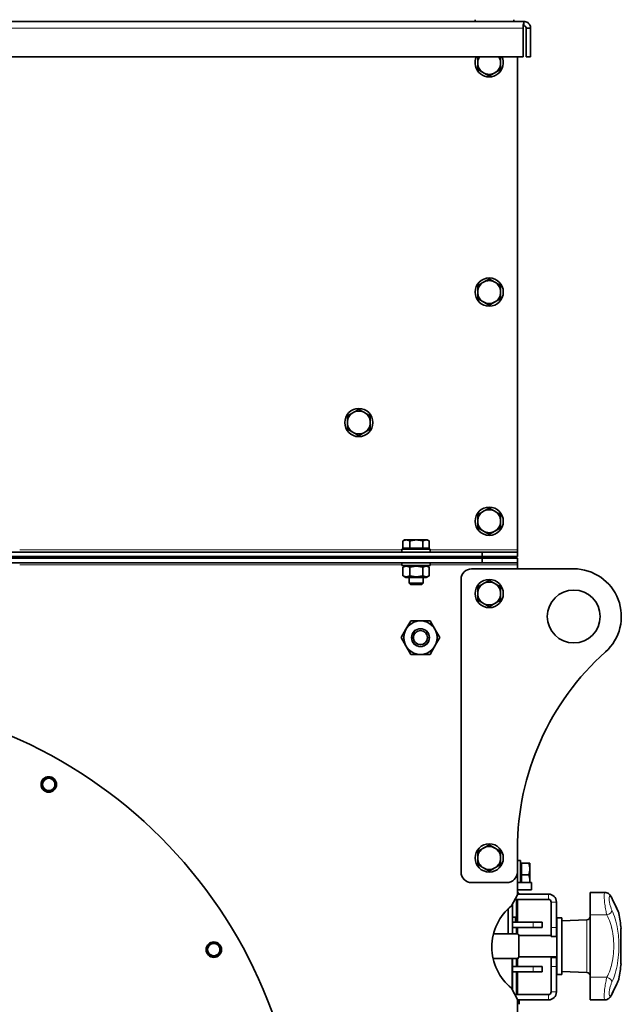
# Model space of a CAD drawing. Units: millimetres. Extents: x -254 to 7924, y -599 to 6423.
# Drawn here: x 5271 to 5613, y 3960 to 4519 of the extents above; entities that cross this region are included whole.
import ezdxf

# ---------------------------------------------------------------- set-up
doc = ezdxf.new("R2010")
doc.units = ezdxf.units.MM
doc.layers.add('Widoczne (ISO)', color=1, linetype='Continuous', lineweight=35)
doc.layers.add('Widoczne wąskie (ISO)', color=3, linetype='Continuous', lineweight=9)

msp = doc.modelspace()

# ---------------------------------------------------------------- linework, layer by layer
at = {"layer": 'Widoczne (ISO)'}
for p, q in [((5529.82, 4517.53), (5529.82, 4518.53)), ((5551.82, 4517.53), (5551.82, 4518.53)), ((4738.37, 4517.53), (5557.57, 4517.53)), ((5557.05, 4513.78), (5557.05, 4497.53)), ((5557.57, 4515.03), (5557.57, 4517.53)), ((5558.82, 4513.78), (5561.32, 4513.78)), ((5558.82, 4513.78), (5558.82, 4497.53)), ((5561.32, 4497.53), (5561.32, 4513.78)), ((5557.05, 4497.53), (4738.37, 4497.53)), ((5553.82, 4217.78), (5553.82, 4497.53)), ((5558.82, 4497.53), (5561.32, 4497.53)), ((5488.81, 4218.73), (5488.81, 4222.85)), ((5489.82, 4223.43), (5488.92, 4222.91)), ((5490.78, 4223.43), (5489.82, 4223.43)), ((5496.49, 4223.43), (5490.78, 4223.43)), ((5492.74, 4218.73), (5492.74, 4222.85)), ((5502.03, 4223.43), (5496.49, 4223.43)), ((5500.24, 4218.73), (5500.24, 4222.85)), ((5502.82, 4223.43), (5502.03, 4223.43)), ((5503.82, 4218.73), (5503.82, 4222.85)), ((5488.32, 4218.13), (5504.32, 4218.13)), ((5488.32, 4216.53), (5488.32, 4218.13)), ((5492.74, 4218.73), (5488.81, 4218.73)), ((5500.24, 4218.73), (5492.74, 4218.73)), ((5503.82, 4218.73), (5500.24, 4218.73)), ((5504.32, 4216.53), (5504.32, 4218.13)), ((5553.82, 4216.53), (5553.82, 4217.78)), ((4738.37, 4216.53), (5533.82, 4216.53)), ((5533.82, 4214.03), (4738.37, 4214.03)), ((5533.82, 4213.03), (4738.37, 4213.03)), ((5492.32, 4214.03), (5492.32, 4213.03)), ((5500.32, 4214.03), (5500.32, 4213.03)), ((5533.82, 4214.03), (5533.82, 4216.53)), ((5533.82, 4216.53), (5553.82, 4216.53)), ((5553.82, 4214.03), (5533.82, 4214.03)), ((5533.82, 4214.03), (5533.82, 4213.03)), ((5553.82, 4213.03), (5533.82, 4213.03)), ((5533.82, 4213.03), (5533.82, 4210.53)), ((5541.82, 4214.03), (5541.82, 4213.03)), ((5553.82, 4216.53), (5553.82, 4214.03)), ((5553.82, 4210.53), (5553.82, 4213.03)), ((4738.37, 4210.53), (5533.82, 4210.53)), ((5488.32, 4210.53), (5488.32, 4208.93)), ((5504.32, 4208.93), (5488.32, 4208.93)), ((5488.81, 4203.11), (5488.81, 4207.94)), ((5492.32, 4208.93), (5492.32, 4208.16)), ((5492.74, 4203.11), (5492.74, 4207.94)), ((5500.24, 4203.11), (5500.24, 4207.94)), ((5500.32, 4208.93), (5500.32, 4207.99)), ((5503.82, 4203.11), (5503.82, 4207.94)), ((5504.32, 4210.53), (5504.32, 4208.93)), ((5527.82, 4207.03), (5585.82, 4207.03)), ((5533.82, 4210.53), (5553.82, 4210.53)), ((5553.82, 4210.53), (5553.82, 4209.28)), ((5553.82, 4209.28), (5553.82, 4207.03)), ((5490.52, 4202.13), (5488.92, 4203.05)), ((5490.52, 4202.13), (5502.12, 4202.13)), ((5492.32, 4202.13), (5492.32, 4198.9)), ((5500.32, 4202.13), (5500.32, 4198.9)), ((5502.12, 4202.13), (5503.71, 4203.05)), ((5521.82, 4035.03), (5521.82, 4201.03)), ((5492.32, 4198.9), (5500.32, 4198.9)), ((5493.08, 4198.13), (5492.32, 4198.9)), ((5499.55, 4198.13), (5493.08, 4198.13)), ((5499.55, 4198.13), (5500.32, 4198.9)), ((5490.59, 4172.78), (5487.85, 4168.03)), ((5493.33, 4177.53), (5490.59, 4172.78)), ((5498.82, 4177.53), (5493.33, 4177.53)), ((5504.3, 4177.53), (5498.82, 4177.53)), ((5507.04, 4172.78), (5504.3, 4177.53)), ((5509.79, 4168.03), (5507.04, 4172.78)), ((5487.85, 4168.03), (5490.59, 4163.28)), ((5507.04, 4163.28), (5509.79, 4168.03)), ((5490.59, 4163.28), (5493.33, 4158.53)), ((5504.3, 4158.53), (5507.04, 4163.28)), ((5493.33, 4158.53), (5498.82, 4158.53)), ((5498.82, 4158.53), (5504.3, 4158.53)), ((5553.82, 4048.1), (5553.82, 4035.03)), ((5553.97, 4044.53), (5553.82, 4044.53)), ((5553.97, 4044.53), (5553.97, 4039.53)), ((5553.97, 4041.53), (5555.57, 4041.53)), ((5553.97, 4039.53), (5553.97, 4029.03)), ((5555.57, 4041.53), (5555.57, 4029.03)), ((5556.17, 4039.34), (5555.57, 4039.34)), ((5556.17, 4040.03), (5560.29, 4040.03)), ((5556.17, 4033.53), (5556.17, 4040.03)), ((5560.87, 4036.78), (5560.87, 4040.03)), ((5553.82, 4035.03), (5553.82, 4022.21)), ((5556.17, 4033.53), (5560.29, 4033.53)), ((5556.17, 4029.03), (5556.17, 4033.53)), ((5560.87, 4030.28), (5560.87, 4036.78)), ((5547.82, 4029.03), (5527.82, 4029.03)), ((5553.82, 4029.03), (5561.82, 4029.03)), ((5560.87, 4029.03), (5560.87, 4030.28)), ((5561.82, 4029.03), (5561.82, 4025.03)), ((5553.82, 4022.21), (5550.54, 4015.92)), ((5561.82, 4025.03), (5553.82, 4025.03)), ((5571.47, 4022.53), (5553.82, 4022.53)), ((5553.97, 4025.03), (5553.97, 4024.03)), ((5595.12, 4010.72), (5595.12, 4023.51)), ((5595.12, 4023.51), (5603.55, 4023.51)), ((5550.97, 4016.75), (5550.97, 4000.03)), ((5552.42, 4019.53), (5571.47, 4019.53)), ((5553.32, 4019.03), (5553.32, 4006.53)), ((5553.82, 4006.53), (5553.82, 4019.53)), ((5572.97, 4018.03), (5572.97, 4003.53)), ((5575.97, 4003.53), (5575.97, 4018.03)), ((5548.67, 4000.03), (5548.67, 4014.29)), ((5595.12, 4010.72), (5595.12, 3975.34)), ((5607.2, 4014.03), (5607.2, 4014.03)), ((5552.82, 4009.53), (5550.97, 4009.53)), ((5562.82, 4006.53), (5550.97, 4006.53)), ((5552.82, 4006.53), (5552.82, 4009.53)), ((5562.82, 4006.53), (5567.82, 4006.53)), ((5567.82, 4003.53), (5567.82, 4006.53)), ((5576.12, 4009.03), (5576.12, 3977.03)), ((5576.12, 4009.03), (5579.12, 4009.03)), ((5579.12, 4009.03), (5579.12, 3977.03)), ((5579.12, 4007.47), (5593.19, 4007.96)), ((5554.07, 4000.03), (5540.27, 4000.03)), ((5550.97, 4003.53), (5562.82, 4003.53)), ((5553.32, 4003.53), (5553.32, 4000.03)), ((5553.82, 4000.03), (5553.82, 4003.53)), ((5554.63, 3999.03), (5554.63, 3987.03)), ((5554.63, 3999.03), (5572.97, 3999.03)), ((5567.82, 4003.53), (5562.82, 4003.53)), ((5572.97, 3998.53), (5572.97, 4003.53)), ((5575.97, 4003.53), (5575.97, 3998.53)), ((5575.97, 3999.03), (5576.12, 3999.03)), ((5607.42, 4003.03), (5607.41, 4003.03)), ((5612.63, 4003.03), (5612.63, 3983.03)), ((5572.97, 3998.53), (5575.97, 3998.53)), ((5540.03, 3986.03), (5554.07, 3986.03)), ((5550.82, 3968.6), (5550.82, 3986.03)), ((5550.97, 3986.03), (5550.97, 3968.31)), ((5553.32, 3986.03), (5553.32, 3981.53)), ((5553.82, 3981.53), (5553.82, 3986.03)), ((5554.63, 3987.03), (5576.12, 3987.03)), ((5572.97, 3986.53), (5572.97, 3987.03)), ((5575.97, 3986.53), (5572.97, 3986.53)), ((5572.97, 3981.53), (5572.97, 3986.53)), ((5575.97, 3987.03), (5575.97, 3986.53)), ((5575.97, 3986.53), (5575.97, 3981.53)), ((5610.62, 3983.03), (5610.62, 3983.03)), ((5562.82, 3981.53), (5550.97, 3981.53)), ((5550.97, 3978.53), (5562.82, 3978.53)), ((5553.32, 3978.53), (5553.32, 3966.03)), ((5553.82, 3965.53), (5553.82, 3978.53)), ((5562.82, 3981.53), (5567.82, 3981.53)), ((5567.82, 3978.53), (5562.82, 3978.53)), ((5567.82, 3978.53), (5567.82, 3981.53)), ((5572.97, 3981.53), (5572.97, 3967.03)), ((5575.97, 3967.03), (5575.97, 3981.53)), ((5576.12, 3977.03), (5579.12, 3977.03)), ((5579.12, 3978.59), (5593.19, 3978.1)), ((5595.12, 3962.55), (5595.12, 3975.34)), ((5603.88, 3972.03), (5603.88, 3972.03)), ((5550.54, 3969.13), (5553.82, 3962.84)), ((5571.47, 3965.53), (5552.42, 3965.53)), ((5553.82, 3962.84), (5553.82, 3763.21)), ((5553.82, 3962.53), (5571.47, 3962.53)), ((5554.82, 3962.53), (5554.82, 3960.03)), ((5595.12, 3962.55), (5603.55, 3962.55)), ((5603.55, 3962.55), (5603.55, 3962.55))]:
    msp.add_line(p, q, dxfattribs=at)
for centre, radius in [((5537.82, 4364.03), 8), ((5463.82, 4290.03), 8), ((5537.82, 4234.03), 8), ((5537.82, 4193.03), 8), ((5585.82, 4180.03), 15), ((5498.82, 4168.03), 9.5), ((5498.82, 4168.03), 5), ((5498.82, 4168.03), 4), ((5159.82, 3863.03), 271), ((5287.82, 4084.73), 4.4), ((5537.82, 4043.03), 8), ((5381.52, 3991.03), 4.4)]:
    msp.add_circle(centre, radius, dxfattribs=at)
for centre, radius, start, end in [((5537.82, 4494.03), 8, 154.0555, 25.9445), ((5537.82, 4494.03), 6.5, 147.421, 180), ((5537.82, 4494.03), 6.5, 0, 32.579), ((5537.82, 4494.03), 6.5, 180, 240), ((5537.82, 4494.03), 6.5, 300, 0), ((5537.82, 4494.03), 6.5, 240, 300), ((5537.82, 4364.03), 6.5, 120, 180), ((5537.82, 4364.03), 6.5, 60, 120), ((5537.82, 4364.03), 6.5, 0, 60), ((5537.82, 4364.03), 6.5, 180, 240), ((5537.82, 4364.03), 6.5, 300, 0), ((5537.82, 4364.03), 6.5, 240, 300), ((5463.82, 4290.03), 6.5, 120, 180), ((5463.82, 4290.03), 6.5, 60, 120), ((5463.82, 4290.03), 6.5, 0, 60), ((5463.82, 4290.03), 6.5, 180, 240), ((5463.82, 4290.03), 6.5, 300, 0), ((5463.82, 4290.03), 6.5, 240, 300), ((5537.82, 4234.03), 6.5, 120, 180), ((5537.82, 4234.03), 6.5, 60, 120), ((5537.82, 4234.03), 6.5, 0, 60), ((5537.82, 4234.03), 6.5, 180, 240), ((5537.82, 4234.03), 6.5, 300, 0), ((5537.82, 4234.03), 6.5, 240, 300), ((5527.82, 4201.03), 6, 90, 180), ((5585.82, 4180.03), 27, 311.8103, 90), ((5537.82, 4193.03), 6.5, 120, 180), ((5537.82, 4193.03), 6.5, 60, 120), ((5537.82, 4193.03), 6.5, 0, 60), ((5537.82, 4193.03), 6.5, 180, 240), ((5537.82, 4193.03), 6.5, 300, 0), ((5537.82, 4193.03), 6.5, 240, 300), ((5703.82, 4048.1), 150, 131.8103, 180), ((5287.82, 4084.73), 3.5, 60, 120), ((5287.82, 4084.73), 3.5, 120, 180), ((5287.82, 4084.73), 3.5, 180, 240), ((5287.82, 4084.73), 3.5, 0, 60), ((5287.82, 4084.73), 3.5, 300, 0), ((5287.82, 4084.73), 3.5, 240, 300), ((5537.82, 4043.03), 6.5, 60, 120), ((5537.82, 4043.03), 6.5, 120, 180), ((5537.82, 4043.03), 6.5, 0, 60), ((5537.82, 4043.03), 6.5, 180, 240), ((5537.82, 4043.03), 6.5, 300, 0), ((5527.82, 4035.03), 6, 180, 270), ((5537.82, 4043.03), 6.5, 240, 300), ((5547.82, 4035.03), 6, 270, 0), ((5555.47, 4024.03), 1.5, 180, 270), ((5571.47, 4018.03), 4.5, 0, 90), ((5569.32, 3992.53), 30, 128.754, 231.246), ((5548.32, 4019.03), 5, 0, 5.7392), ((5571.47, 4018.03), 1.5, 0, 90), ((5509.12, 3993.03), 104, 5.5177, 10.2665), ((5593.12, 4009.96), 2, 272, 0), ((5542.82, 3993.03), 13.25, 26.9254, 31.8908), ((5381.52, 3991.03), 3.5, 120, 180), ((5381.52, 3991.03), 3.5, 60, 120), ((5381.52, 3991.03), 3.5, 0, 60), ((5381.52, 3991.03), 3.5, 180, 240), ((5381.52, 3991.03), 3.5, 240, 300), ((5381.52, 3991.03), 3.5, 300, 0), ((5542.82, 3993.03), 13.25, 328.1092, 333.0746), ((5509.12, 3993.03), 104, 349.7337, 354.4823), ((5593.12, 3976.1), 2, 0, 88), ((5548.32, 3966.03), 5, 354.2608, 0), ((5571.47, 3967.03), 4.5, 270, 0), ((5571.47, 3967.03), 1.5, 270, 0), ((5555.47, 3961.03), 1.5, 90, 115.6793)]:
    msp.add_arc(centre, radius, start, end, dxfattribs=at)
for centre, major_axis, start_param, end_param in [((5604.63, 4019.2), (2.7, 1.3), 6.277829, 6.278092), ((5604.63, 3966.86), (2.7, -1.3), 0.005093, 0.005356)]:
    msp.add_ellipse(centre, major_axis=major_axis, ratio=0.67131, start_param=start_param, end_param=end_param, dxfattribs=at)
for points, knots in [([(5557.57, 4517.53), (5557.46, 4517.53), (5557.35, 4516.9), (5557.25, 4515.9), (5557.18, 4515.28), (5557.11, 4514.53), (5557.05, 4513.78)], [0, 0, 0, 0, 0.970635, 0.970635, 0.970635, 1.570796, 1.570796, 1.570796, 1.570796]), ([(5557.57, 4515.03), (5557.43, 4515.03), (5557.29, 4514.65), (5557.15, 4514.14), (5557.11, 4514.02), (5557.08, 4513.9), (5557.05, 4513.78)], [0, 0, 0, 0, 1.277428, 1.277428, 1.277428, 1.570796, 1.570796, 1.570796, 1.570796]), ([(5561.32, 4513.78), (5561.32, 4514.99), (5560.69, 4516.19), (5559.68, 4516.87), (5559.07, 4517.3), (5558.32, 4517.53), (5557.57, 4517.53)], [0, 0, 0, 0, 0.970635, 0.970635, 0.970635, 1.570796, 1.570796, 1.570796, 1.570796]), ([(5557.57, 4515.03), (5558.1, 4515.03), (5558.61, 4514.65), (5558.76, 4514.14), (5558.8, 4514.02), (5558.82, 4513.9), (5558.82, 4513.78)], [0, 0, 0, 0, 1.277428, 1.277428, 1.277428, 1.570796, 1.570796, 1.570796, 1.570796]), ([(5603.55, 4023.51), (5603.91, 4023.51), (5604.28, 4023.45), (5604.95, 4023.22), (5605.26, 4023.06), (5605.81, 4022.66), (5606.06, 4022.43), (5606.58, 4021.83), (5606.83, 4021.45), (5607.15, 4020.86), (5607.25, 4020.68), (5607.34, 4020.49)], [0, 0, 0, 0, 0.1153777, 0.1153777, 0.2306496, 0.2306496, 0.3531378, 0.3531378, 0.5302177, 0.5302177, 0.6059599, 0.6059599, 0.6059599, 0.6059599]), ([(5603.55, 4023.51), (5603.91, 4023.51), (5604.28, 4023.45), (5604.95, 4023.22), (5605.26, 4023.05), (5605.81, 4022.66), (5606.06, 4022.43), (5606.27, 4022.18), (5606.27, 4022.18), (5606.27, 4022.18)], [0, 0, 0, 0, 0.1154295, 0.1154295, 0.2307195, 0.2307195, 0.3529461, 0.3529461, 0.3534425, 0.3534425, 0.3534425, 0.3534425]), ([(5607.34, 4020.49), (5608.38, 4018.32), (5609.28, 4016.44), (5610.52, 4013.8), (5610.93, 4012.91), (5611.15, 4012.44), (5611.18, 4012.38), (5611.2, 4012.32), (5611.21, 4012.31), (5611.21, 4012.3), (5611.21, 4012.3), (5611.21, 4012.3)], [0, 0, 0, 0, 0.973049, 0.973049, 1.86608, 1.86608, 2.054069, 2.054069, 2.14556, 2.14556, 2.165568, 2.165568, 2.165568, 2.165568]), ([(5607.34, 4020.49), (5608.34, 4018.42), (5609.19, 4016.62), (5610.46, 4013.93), (5610.89, 4013.01), (5611.13, 4012.48), (5611.17, 4012.4), (5611.2, 4012.32), (5611.21, 4012.31), (5611.22, 4012.28), (5611.23, 4012.28), (5611.23, 4012.26), (5611.23, 4012.26), (5611.24, 4012.24), (5611.25, 4012.23), (5611.25, 4012.22), (5611.26, 4012.21), (5611.26, 4012.19), (5611.27, 4012.17), (5611.29, 4012.13), (5611.3, 4012.09), (5611.37, 4011.91), (5611.41, 4011.76), (5611.45, 4011.6), (5611.45, 4011.58), (5611.45, 4011.57)], [0, 0, 0, 0, 0.928774, 0.928774, 1.833326, 1.833326, 2.04249, 2.04249, 2.144753, 2.144753, 2.194804, 2.194804, 2.220409, 2.220409, 2.226423, 2.226423, 2.232205, 2.232205, 2.238044, 2.238044, 2.24977, 2.24977, 2.296017, 2.296017, 2.300425, 2.300425, 2.300425, 2.300425]), ([(5611.45, 3974.49), (5611.43, 3974.35), (5611.39, 3974.2), (5611.32, 3974.01), (5611.3, 3973.97), (5611.28, 3973.91), (5611.27, 3973.89), (5611.26, 3973.86), (5611.26, 3973.86), (5611.25, 3973.84), (5611.25, 3973.83), (5611.24, 3973.82), (5611.24, 3973.81), (5611.23, 3973.8), (5611.23, 3973.79), (5611.22, 3973.77), (5611.21, 3973.76), (5611.18, 3973.68), (5611.13, 3973.57), (5610.85, 3972.96), (5610.42, 3972.05), (5609.24, 3969.55), (5608.5, 3967.98), (5607.54, 3965.98), (5607.44, 3965.78), (5607.34, 3965.56)], [0, 0, 0, 0, 0.04503, 0.04503, 0.060105, 0.060105, 0.06693, 0.06693, 0.072677, 0.072677, 0.079315, 0.079315, 0.091571, 0.091571, 0.12337, 0.12337, 0.218679, 0.218679, 0.504991, 0.504991, 1.374968, 1.374968, 2.204338, 2.204338, 2.298598, 2.298598, 2.298598, 2.298598]), ([(5611.21, 3973.75), (5611.21, 3973.75), (5611.21, 3973.75), (5611.2, 3973.72), (5611.17, 3973.67), (5611.04, 3973.39), (5610.84, 3972.95), (5610.16, 3971.49), (5609.58, 3970.27), (5608.42, 3967.81), (5607.9, 3966.73), (5607.34, 3965.56)], [0.39226, 0.39226, 0.39226, 0.39226, 0.438445, 0.438445, 0.632803, 0.632803, 1.219384, 1.219384, 2.032979, 2.032979, 2.556417, 2.556417, 2.556417, 2.556417]), ([(5607.34, 3965.56), (5607, 3964.87), (5606.64, 3964.26), (5605.9, 3963.48), (5605.64, 3963.25), (5605.14, 3962.95), (5604.93, 3962.84), (5604.34, 3962.62), (5603.94, 3962.55), (5603.55, 3962.55)], [0, 0, 0, 0, 0.279843, 0.279843, 0.4006305, 0.4006305, 0.4808272, 0.4808272, 0.6051869, 0.6051869, 0.6051869, 0.6051869])]:
    msp.add_open_spline(points, degree=3, knots=knots, dxfattribs=at)
for points, weights in [([(5531.32, 4494.03), (5531.32, 4495.67), (5531.32, 4497.53)], [1, 1.03563240345, 1.00436067218]), ([(5544.32, 4497.53), (5544.32, 4495.67), (5544.32, 4494.03)], [1.00436067218, 1.03563240345, 1]), ([(5531.32, 4490.28), (5531.32, 4492.29), (5531.32, 4494.03)], [1, 1.0379548493, 1]), ([(5544.32, 4494.03), (5544.32, 4492.29), (5544.32, 4490.28)], [1, 1.0379548493, 1]), ([(5534.57, 4488.4), (5533.06, 4489.27), (5531.32, 4490.28)], [1, 1.0379548493, 1]), ([(5537.82, 4486.52), (5536.08, 4487.53), (5534.57, 4488.4)], [1, 1.0379548493, 1]), ([(5541.07, 4488.4), (5539.56, 4487.53), (5537.82, 4486.52)], [1, 1.0379548493, 1]), ([(5544.32, 4490.28), (5542.58, 4489.27), (5541.07, 4488.4)], [1, 1.0379548493, 1]), ([(5531.32, 4367.78), (5533.06, 4368.79), (5534.57, 4369.66)], [1, 1.0379548493, 1]), ([(5531.32, 4364.03), (5531.32, 4365.77), (5531.32, 4367.78)], [1, 1.0379548493, 1]), ([(5534.57, 4369.66), (5536.08, 4370.53), (5537.82, 4371.53)], [1, 1.0379548493, 1]), ([(5537.82, 4371.53), (5539.56, 4370.53), (5541.07, 4369.66)], [1, 1.0379548493, 1]), ([(5541.07, 4369.66), (5542.58, 4368.79), (5544.32, 4367.78)], [1, 1.0379548493, 1]), ([(5544.32, 4367.78), (5544.32, 4365.77), (5544.32, 4364.03)], [1, 1.0379548493, 1]), ([(5531.32, 4360.28), (5531.32, 4362.29), (5531.32, 4364.03)], [1, 1.0379548493, 1]), ([(5544.32, 4364.03), (5544.32, 4362.29), (5544.32, 4360.28)], [1, 1.0379548493, 1]), ([(5534.57, 4358.4), (5533.06, 4359.27), (5531.32, 4360.28)], [1, 1.0379548493, 1]), ([(5537.82, 4356.52), (5536.08, 4357.53), (5534.57, 4358.4)], [1, 1.0379548493, 1]), ([(5541.07, 4358.4), (5539.56, 4357.53), (5537.82, 4356.52)], [1, 1.0379548493, 1]), ([(5544.32, 4360.28), (5542.58, 4359.27), (5541.07, 4358.4)], [1, 1.0379548493, 1]), ([(5457.32, 4293.78), (5459.06, 4294.79), (5460.57, 4295.66)], [1, 1.0379548493, 1]), ([(5460.57, 4295.66), (5462.08, 4296.53), (5463.82, 4297.53)], [1, 1.0379548493, 1]), ([(5463.82, 4297.53), (5465.56, 4296.53), (5467.07, 4295.66)], [1, 1.0379548493, 1]), ([(5467.07, 4295.66), (5468.58, 4294.79), (5470.32, 4293.78)], [1, 1.0379548493, 1]), ([(5457.32, 4290.03), (5457.32, 4291.77), (5457.32, 4293.78)], [1, 1.0379548493, 1]), ([(5457.32, 4286.28), (5457.32, 4288.29), (5457.32, 4290.03)], [1, 1.0379548493, 1]), ([(5470.32, 4293.78), (5470.32, 4291.77), (5470.32, 4290.03)], [1, 1.0379548493, 1]), ([(5470.32, 4290.03), (5470.32, 4288.29), (5470.32, 4286.28)], [1, 1.0379548493, 1]), ([(5460.57, 4284.4), (5459.06, 4285.27), (5457.32, 4286.28)], [1, 1.0379548493, 1]), ([(5463.82, 4282.52), (5462.08, 4283.53), (5460.57, 4284.4)], [1, 1.0379548493, 1]), ([(5467.07, 4284.4), (5465.56, 4283.53), (5463.82, 4282.52)], [1, 1.0379548493, 1]), ([(5470.32, 4286.28), (5468.58, 4285.27), (5467.07, 4284.4)], [1, 1.0379548493, 1]), ([(5531.32, 4237.78), (5533.06, 4238.79), (5534.57, 4239.66)], [1, 1.0379548493, 1]), ([(5534.57, 4239.66), (5536.08, 4240.53), (5537.82, 4241.53)], [1, 1.0379548493, 1]), ([(5537.82, 4241.53), (5539.56, 4240.53), (5541.07, 4239.66)], [1, 1.0379548493, 1]), ([(5541.07, 4239.66), (5542.58, 4238.79), (5544.32, 4237.78)], [1, 1.0379548493, 1]), ([(5531.32, 4234.03), (5531.32, 4235.77), (5531.32, 4237.78)], [1, 1.0379548493, 1]), ([(5531.32, 4230.28), (5531.32, 4232.29), (5531.32, 4234.03)], [1, 1.0379548493, 1]), ([(5544.32, 4237.78), (5544.32, 4235.77), (5544.32, 4234.03)], [1, 1.0379548493, 1]), ([(5544.32, 4234.03), (5544.32, 4232.29), (5544.32, 4230.28)], [1, 1.0379548493, 1]), ([(5534.57, 4228.4), (5533.06, 4229.27), (5531.32, 4230.28)], [1, 1.0379548493, 1]), ([(5537.82, 4226.52), (5536.08, 4227.53), (5534.57, 4228.4)], [1, 1.0379548493, 1]), ([(5541.07, 4228.4), (5539.56, 4227.53), (5537.82, 4226.52)], [1, 1.0379548493, 1]), ([(5544.32, 4230.28), (5542.58, 4229.27), (5541.07, 4228.4)], [1, 1.0379548493, 1]), ([(5490.78, 4223.43), (5489.87, 4223.43), (5488.81, 4222.85)], [1, 1.0379548493, 1]), ([(5488.81, 4222.85), (5488.87, 4222.88), (5488.92, 4222.91)], [1, 1.00208714644, 1.00394474749]), ([(5492.74, 4222.85), (5491.69, 4223.43), (5490.78, 4223.43)], [1, 1.0379548493, 1]), ([(5496.49, 4223.43), (5494.75, 4223.43), (5492.74, 4222.85)], [1, 1.0379548493, 1]), ([(5500.24, 4222.85), (5498.23, 4223.43), (5496.49, 4223.43)], [1, 1.0379548493, 1]), ([(5502.03, 4223.43), (5501.2, 4223.43), (5500.24, 4222.85)], [1, 1.0379548493, 1]), ([(5503.82, 4222.85), (5502.86, 4223.43), (5502.03, 4223.43)], [1, 1.0379548493, 1]), ([(5488.81, 4207.94), (5489.82, 4208.55), (5490.69, 4208.52)], [1, 1.08119510581, 1.07715915455]), ([(5492.74, 4207.94), (5490.78, 4209.03), (5488.81, 4207.94)], [1, 1.15470053838, 1]), ([(5500.24, 4207.94), (5496.49, 4209.03), (5492.74, 4207.94)], [1, 1.15470053838, 1]), ([(5503.82, 4207.94), (5502.03, 4209.03), (5500.24, 4207.94)], [1, 1.15470053838, 1]), ([(5500.32, 4208.16), (5501.17, 4208.55), (5501.95, 4208.52)], [1.027056489, 1.080450572, 1.07715915455]), ([(5488.92, 4203.05), (5488.87, 4203.08), (5488.81, 4203.11)], [1.00799447443, 1.0041062292, 1]), ([(5488.81, 4203.11), (5490.78, 4202.03), (5492.74, 4203.11)], [1, 1.15470053838, 1]), ([(5492.74, 4203.11), (5496.49, 4202.03), (5500.24, 4203.11)], [1, 1.15470053838, 1]), ([(5500.24, 4203.11), (5502.03, 4202.03), (5503.82, 4203.11)], [1, 1.15470053838, 1]), ([(5534.57, 4198.66), (5536.08, 4199.53), (5537.82, 4200.53)], [1, 1.0379548493, 1]), ([(5537.82, 4200.53), (5539.56, 4199.53), (5541.07, 4198.66)], [1, 1.0379548493, 1]), ([(5531.32, 4196.78), (5533.06, 4197.79), (5534.57, 4198.66)], [1, 1.0379548493, 1]), ([(5531.32, 4193.03), (5531.32, 4194.77), (5531.32, 4196.78)], [1, 1.0379548493, 1]), ([(5541.07, 4198.66), (5542.58, 4197.79), (5544.32, 4196.78)], [1, 1.0379548493, 1]), ([(5544.32, 4196.78), (5544.32, 4194.77), (5544.32, 4193.03)], [1, 1.0379548493, 1]), ([(5531.32, 4189.28), (5531.32, 4191.29), (5531.32, 4193.03)], [1, 1.0379548493, 1]), ([(5534.57, 4187.4), (5533.06, 4188.27), (5531.32, 4189.28)], [1, 1.0379548493, 1]), ([(5544.32, 4189.28), (5542.58, 4188.27), (5541.07, 4187.4)], [1, 1.0379548493, 1]), ([(5544.32, 4193.03), (5544.32, 4191.29), (5544.32, 4189.28)], [1, 1.0379548493, 1]), ([(5537.82, 4185.52), (5536.08, 4186.53), (5534.57, 4187.4)], [1, 1.0379548493, 1]), ([(5541.07, 4187.4), (5539.56, 4186.53), (5537.82, 4185.52)], [1, 1.0379548493, 1]), ([(5286.07, 4087.76), (5286.88, 4088.23), (5287.82, 4088.77)], [1, 1.0379548493, 1]), ([(5287.82, 4088.77), (5288.75, 4088.23), (5289.57, 4087.76)], [1, 1.0379548493, 1]), ([(5284.32, 4086.75), (5285.25, 4087.29), (5286.07, 4087.76)], [1, 1.0379548493, 1]), ([(5284.32, 4084.73), (5284.32, 4085.67), (5284.32, 4086.75)], [1, 1.0379548493, 1]), ([(5284.32, 4082.71), (5284.32, 4083.79), (5284.32, 4084.73)], [1, 1.0379548493, 1]), ([(5286.07, 4081.7), (5285.25, 4082.17), (5284.32, 4082.71)], [1, 1.0379548493, 1]), ([(5289.57, 4087.76), (5290.38, 4087.29), (5291.32, 4086.75)], [1, 1.0379548493, 1]), ([(5291.32, 4082.71), (5290.38, 4082.17), (5289.57, 4081.7)], [1, 1.0379548493, 1]), ([(5291.32, 4086.75), (5291.32, 4085.67), (5291.32, 4084.73)], [1, 1.0379548493, 1]), ([(5291.32, 4084.73), (5291.32, 4083.79), (5291.32, 4082.71)], [1, 1.0379548493, 1]), ([(5287.82, 4080.69), (5286.88, 4081.23), (5286.07, 4081.7)], [1, 1.0379548493, 1]), ([(5289.57, 4081.7), (5288.75, 4081.23), (5287.82, 4080.69)], [1, 1.0379548493, 1]), ([(5534.57, 4048.66), (5536.08, 4049.53), (5537.82, 4050.53)], [1, 1.0379548493, 1]), ([(5537.82, 4050.53), (5539.56, 4049.53), (5541.07, 4048.66)], [1, 1.0379548493, 1]), ([(5531.32, 4046.78), (5533.06, 4047.79), (5534.57, 4048.66)], [1, 1.0379548493, 1]), ([(5531.32, 4043.03), (5531.32, 4044.77), (5531.32, 4046.78)], [1, 1.0379548493, 1]), ([(5541.07, 4048.66), (5542.58, 4047.79), (5544.32, 4046.78)], [1, 1.0379548493, 1]), ([(5544.32, 4046.78), (5544.32, 4044.77), (5544.32, 4043.03)], [1, 1.0379548493, 1]), ([(5531.32, 4039.28), (5531.32, 4041.29), (5531.32, 4043.03)], [1, 1.0379548493, 1]), ([(5534.57, 4037.4), (5533.06, 4038.27), (5531.32, 4039.28)], [1, 1.0379548493, 1]), ([(5544.32, 4039.28), (5542.58, 4038.27), (5541.07, 4037.4)], [1, 1.0379548493, 1]), ([(5544.32, 4043.03), (5544.32, 4041.29), (5544.32, 4039.28)], [1, 1.0379548493, 1]), ([(5560.87, 4036.78), (5560.87, 4038.29), (5560.29, 4040.03)], [1, 1.0379548493, 1]), ([(5560.29, 4040.03), (5560.87, 4040.03), (5560.87, 4040.03)], [1, 1.0379548493, 1]), ([(5537.82, 4035.52), (5536.08, 4036.53), (5534.57, 4037.4)], [1, 1.0379548493, 1]), ([(5541.07, 4037.4), (5539.56, 4036.53), (5537.82, 4035.52)], [1, 1.0379548493, 1]), ([(5560.29, 4033.53), (5560.87, 4035.27), (5560.87, 4036.78)], [1, 1.0379548493, 1]), ([(5560.87, 4030.28), (5560.87, 4031.79), (5560.29, 4033.53)], [1, 1.0379548493, 1]), ([(5560.78, 4029.03), (5560.87, 4029.66), (5560.87, 4030.28)], [1.01822444581, 1.01519726602, 1]), ([(5378.02, 3993.05), (5378.96, 3993.59), (5379.77, 3994.06)], [1, 1.0379548493, 1]), ([(5379.77, 3994.06), (5380.58, 3994.53), (5381.52, 3995.07)], [1, 1.0379548493, 1]), ([(5381.52, 3995.07), (5382.46, 3994.53), (5383.27, 3994.06)], [1, 1.0379548493, 1]), ([(5383.27, 3994.06), (5384.08, 3993.59), (5385.02, 3993.05)], [1, 1.0379548493, 1]), ([(5378.02, 3991.03), (5378.02, 3991.97), (5378.02, 3993.05)], [1, 1.0379548493, 1]), ([(5378.02, 3989.01), (5378.02, 3990.09), (5378.02, 3991.03)], [1, 1.0379548493, 1]), ([(5379.77, 3988), (5378.96, 3988.47), (5378.02, 3989.01)], [1, 1.0379548493, 1]), ([(5381.52, 3986.99), (5380.58, 3987.53), (5379.77, 3988)], [1, 1.0379548493, 1]), ([(5383.27, 3988), (5382.46, 3987.53), (5381.52, 3986.99)], [1, 1.0379548493, 1]), ([(5385.02, 3989.01), (5384.08, 3988.47), (5383.27, 3988)], [1, 1.0379548493, 1]), ([(5385.02, 3993.05), (5385.02, 3991.97), (5385.02, 3991.03)], [1, 1.0379548493, 1]), ([(5385.02, 3991.03), (5385.02, 3990.09), (5385.02, 3989.01)], [1, 1.0379548493, 1])]:
    msp.add_rational_spline(points, weights, degree=2, dxfattribs=at)
msp.add_open_spline([(5607.34, 3965.56), (5607.02, 3964.9), (5606.68, 3964.32), (5606.2, 3963.8)], degree=3, dxfattribs=at)
at = {"layer": 'Widoczne wąskie (ISO)'}
for p, q in [((5557.05, 4513.78), (4738.37, 4513.78)), ((5488.32, 4217.78), (5271.32, 4217.78)), ((5553.82, 4217.78), (5504.32, 4217.78)), ((5488.32, 4209.28), (5271.32, 4209.28)), ((5553.82, 4209.28), (5504.32, 4209.28)), ((5553.82, 4039.53), (5553.97, 4039.53)), ((5553.82, 4024.03), (5553.97, 4024.03)), ((5571.47, 4022.53), (5571.47, 4019.53)), ((5575.97, 4018.03), (5572.97, 4018.03)), ((5595.12, 4010.72), (5604.63, 4010.72)), ((5562.82, 4006.53), (5562.82, 4003.53)), ((5593.19, 3978.1), (5593.19, 4007.96)), ((5575.97, 4003.53), (5572.97, 4003.53)), ((5562.82, 3981.53), (5562.82, 3978.53)), ((5572.97, 3981.53), (5575.97, 3981.53)), ((5595.12, 3975.34), (5604.63, 3975.34)), ((5571.47, 3962.53), (5571.47, 3965.53)), ((5575.97, 3967.03), (5572.97, 3967.03)), ((5605.96, 3967.2), (5605.96, 3967.2))]:
    msp.add_line(p, q, dxfattribs=at)
for centre, radius in [((5498.82, 4168.03), 5.25), ((5287.82, 4084.73), 4.1), ((5381.52, 3991.03), 4.1)]:
    msp.add_circle(centre, radius, dxfattribs=at)
for centre, major_axis, ratio, start_param, end_param in [((5604.63, 4019.2), (-2.7, -1.3), 0.67131, 3.584567, 3.588255), ((5604.63, 4019.2), (2.7, 1.3), 0.67131, 6.015391, 6.277829), ((5604.63, 4012.84), (2.7, 1.3), 0.667522, 4.402417, 5.927733), ((5604.63, 4012.84), (2.7, 1.3), 0.667522, 4.893156, 4.896507), ((5604.63, 4012.84), (2.7, 1.3), 0.667522, 5.10513, 5.107884), ((5604.63, 3973.22), (2.7, -1.3), 0.667522, 0.355452, 1.880768), ((5604.63, 3973.22), (-2.7, 1.3), 0.667522, 4.528271, 4.531622), ((5604.63, 3973.22), (-2.7, 1.3), 0.667522, 4.316893, 4.319647), ((5604.63, 3966.86), (2.7, -1.3), 0.67131, 0.005356, 0.267794), ((5604.63, 3966.86), (-2.7, 1.3), 0.67131, 2.69541, 2.699236)]:
    msp.add_ellipse(centre, major_axis=major_axis, ratio=ratio, start_param=start_param, end_param=end_param, dxfattribs=at)
for points, knots in [([(5603.55, 4023.51), (5603.51, 4023.51), (5603.32, 4023.44), (5603.08, 4022.62), (5603.08, 4020.11), (5603.41, 4016.77), (5603.96, 4013.39), (5604.41, 4011.49), (5604.63, 4010.72)], [-1.075478, -1.075478, -1.075478, -1.075478, -1.030995, -0.824796, -0.618597, -0.412398, -0.206199, 0, 0, 0, 0]), ([(5607.47, 4019.98), (5608.18, 4018.52), (5609.45, 4015.85), (5611.01, 4012.52), (5611.45, 4011.57), (5611.45, 4011.57)], [0, 0, 0, 0, 0.637278, 1.274556, 2.227619, 2.227619, 2.227619, 2.227619]), ([(5604.63, 4010.72), (5606, 4008.17), (5607.08, 4004.98), (5607.74, 4001.44), (5608.4, 3997.89), (5608.64, 3993.99), (5608.42, 3990.2), (5608.31, 3988.3), (5608.08, 3986.43), (5607.75, 3984.65), (5607.42, 3982.88), (5606.99, 3981.19), (5606.46, 3979.63), (5605.94, 3978.06), (5605.32, 3976.61), (5604.63, 3975.34)], [-4.460945, -4.460945, -4.460945, -4.460945, -3.186389, -3.186389, -3.186389, -1.911833, -1.911833, -1.911833, -1.274556, -1.274556, -1.274556, -0.637278, -0.637278, -0.637278, 0, 0, 0, 0]), ([(5611.45, 3993.03), (5611.45, 3996.34), (5610.83, 4004.05), (5608.88, 4010.49), (5607.47, 4013.43)], [2.227733, 2.227733, 2.227733, 2.227733, 3.186389, 4.460945, 4.460945, 4.460945, 4.460945]), ([(5607.47, 3972.63), (5608.18, 3974.1), (5609.45, 3977.44), (5610.78, 3983.27), (5611.37, 3988.64), (5611.45, 3991.94), (5611.45, 3993.03)], [0, 0, 0, 0, 0.637278, 1.274556, 1.911833, 2.227733, 2.227733, 2.227733, 2.227733]), ([(5604.63, 3975.34), (5604.41, 3974.57), (5603.97, 3972.7), (5603.41, 3969.3), (5603.08, 3965.97), (5603.08, 3963.44), (5603.32, 3962.62), (5603.51, 3962.55), (5603.55, 3962.55)], [-1.443393, -1.443393, -1.443393, -1.443393, -1.237194, -1.030995, -0.824796, -0.618597, -0.412398, -0.366414, -0.366414, -0.366414, -0.366414]), ([(5611.45, 3974.49), (5611.45, 3974.49), (5610.83, 3973.16), (5608.88, 3969), (5607.47, 3966.08)], [2.227734, 2.227734, 2.227734, 2.227734, 3.186389, 4.460945, 4.460945, 4.460945, 4.460945])]:
    msp.add_open_spline(points, degree=3, knots=knots, dxfattribs=at)
for points in [[(5603.55, 4023.51), (5603.55, 4023.51), (5603.56, 4023.51), (5603.56, 4023.51)], [(5607.47, 4013.43), (5607.24, 4013.9), (5606.78, 4015.07), (5606.21, 4017.16), (5605.87, 4019.23), (5605.87, 4020.78), (5606.21, 4021.47), (5606.79, 4021.19), (5607.24, 4020.45), (5607.47, 4019.98)], [(5610.08, 4005.74), (5610.12, 4005.56), (5610.16, 4005.38), (5610.2, 4005.2)], [(5607.37, 4003.2), (5607.35, 4003.33), (5607.32, 4003.45), (5607.29, 4003.57)], [(5606.93, 3981.13), (5607.02, 3981.45), (5607.11, 3981.77), (5607.19, 3982.1)], [(5607.47, 3966.08), (5607.24, 3965.61), (5606.78, 3964.86), (5606.21, 3964.6), (5605.87, 3965.29), (5605.87, 3966.85), (5606.21, 3968.9), (5606.79, 3971), (5607.24, 3972.16), (5607.47, 3972.63)]]:
    msp.add_open_spline(points, degree=3, dxfattribs=at)

doc.saveas('drawing.dxf')
